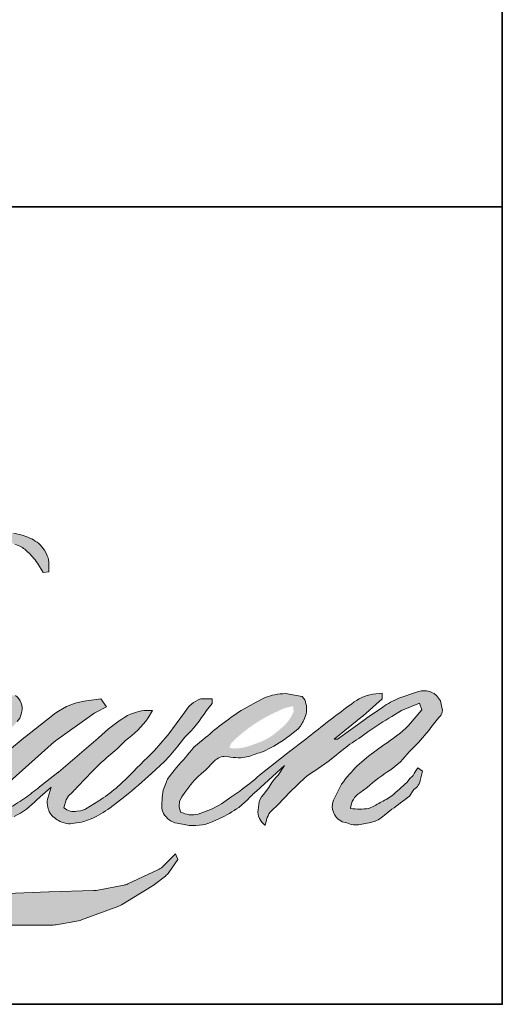
# Model space of a CAD drawing. Extents: x 3441 to 3642, y -533 to -294.
# Drawn here: x 3640 to 3642, y -318 to -315 of the extents above; entities that cross this region are included whole.
import ezdxf

# ---------------------------------------------------------------- set-up
doc = ezdxf.new("R2010")
doc.units = 0
doc.header["$LTSCALE"] = 250
doc.header["$MEASUREMENT"] = 0
doc.layers.add('1', color=1, linetype='CONTINUOUS', lineweight=13)
doc.layers.add('8', color=7, linetype='CONTINUOUS', lineweight=35)

msp = doc.modelspace()

# ---------------------------------------------------------------- hatches: boundary and pattern name
at = {"layer": '1'}
h = msp.add_hatch(color=256, dxfattribs=at)
edge = h.paths.add_edge_path()
edge.add_line((3640.239760798982, -317.0417988233142), (3640.210691956369, -317.0532414036436))
edge.add_arc((3640.359733443582, -317.446763726485), 0.4208006457753579, 110.7435338328096, 128.3189354592436)
edge.add_line((3640.098820903126, -317.1166155329146), (3640.063585910192, -317.141261056842))
edge.add_arc((3640.442762556835, -317.6236218080935), 0.6135526250515128, 128.1703640766237, 137.4904388566677)
edge.add_line((3639.990473288472, -317.209036181918), (3639.972855792005, -317.2292807100407))
edge.add_arc((3640.0777780354, -317.3440292305948), 0.1554860126450118, 132.4387618196775, 165.7887559558239)
edge.add_line((3639.927050331543, -317.3058577829095), (3639.921978412931, -317.3322603675595))
edge.add_arc((3639.969083254396, -317.3466076808333), 0.04924135952277531, 163.0601785608149, 199.667819839924)
edge.add_line((3639.922714649291, -317.3631806693468), (3639.92637370477, -317.3734181288376))
edge.add_arc((3639.972742309874, -317.3568451403242), 0.04924135952273708, 199.6678198399415, 251.578265325207)
edge.add_line((3639.957181598945, -317.4035631856918), (3639.964047081712, -317.409721012242))
edge.add_arc((3640.00886537068, -317.2547600540845), 0.16131205032264, 253.8689093689879, 279.5238834985248)
edge.add_line((3640.035555856113, -317.4138486946803), (3640.063498791112, -317.4094057594298))
edge.add_arc((3639.905616478254, -317.0480232823485), 0.3943654643284021, 293.599759127088, 305.2415335662616)
edge.add_line((3640.133175017442, -317.3701121376315), (3640.151271941581, -317.3577750728786))
edge.add_arc((3639.793913548808, -316.8344951354601), 0.6336615135784301, 304.3299546809044, 311.3388278817086)
edge.add_line((3640.212453713605, -317.3102587787143), (3640.244192280851, -317.2790616240176))
edge.add_line((3640.24419228085, -317.279061624018), (3640.222069923413, -317.3315618519295))
edge.add_arc((3640.267447245971, -317.3506827850969), 0.0492413595227924, 157.1505902080726, 188.7527881177516)
edge.add_line((3640.218779346067, -317.3581759157263), (3640.220785557198, -317.3704101106928))
edge.add_arc((3640.270137984653, -317.3490815411112), 0.05376402120510879, 203.372484875496, 236.2820188682736)
edge.add_line((3640.240293281197, -317.3938013762154), (3640.252778218355, -317.40120857001))
edge.add_line((3640.252778218355, -317.40120857001), (3640.272676101486, -317.4043274143659))
edge.add_arc((3640.285053558503, -317.3153655288967), 0.08981880932425101, 262.0791645593915, 292.2783775016355)
edge.add_line((3640.319104495457, -317.3984796203671), (3640.335881183059, -317.3906825318594))
edge.add_arc((3640.22763268013, -317.1707955927545), 0.2450877483171079, 296.210637931506, 316.33909752161)
edge.add_line((3640.404938574079, -317.34000145656), (3640.447251609322, -317.303134863381))
edge.add_line((3640.447251609322, -317.303134863381), (3640.43748002547, -317.3324269303354))
edge.add_arc((3640.484190862142, -317.3480092672895), 0.04924135952276613, 161.5517407677289, 190.3127161447404)
edge.add_line((3640.435744980504, -317.3568244836754), (3640.436910185864, -317.3632281155888))
edge.add_arc((3640.485356067503, -317.3544128992029), 0.04924135952277989, 190.3127161447404, 233.1512482868115)
edge.add_line((3640.455825792456, -317.393816888129), (3640.4644753984, -317.4002991060341))
edge.add_arc((3640.50855658444, -317.3297789585322), 0.08316394751584244, 237.9910565920216, 266.7736929511086)
edge.add_line((3640.503876123478, -317.4128110935862), (3640.515649735346, -317.4108503394853))
edge.add_arc((3640.488432289521, -317.1565987697563), 0.2557042237954605, 276.1102024200243, 282.8001709376433)
edge.add_line((3640.545083920055, -317.405948409469), (3640.566669030185, -317.3981053483012))
edge.add_arc((3640.39349326262, -317.037218978799), 0.4002859205173058, 295.6345937821404, 305.0851936871881)
edge.add_line((3640.623575130958, -317.3647722600011), (3640.667726369261, -317.3304588394145))
edge.add_arc((3640.047516222894, -316.5323093928589), 1.010793334313782, 307.8493564519044, 313.88251319577)
edge.add_line((3640.74817984881, -317.2608515316628), (3640.785463108097, -317.2265381110761))
edge.add_arc((3640.034266730425, -316.5132739023936), 1.035877323438571, 316.4837322151169, 319.9033935877416)
edge.add_line((3640.826670982193, -317.1804600315918), (3640.847611889369, -317.1534259048966))
edge.add_arc((3640.497407554537, -316.8072796866171), 0.4924025594609882, 315.3338983763644, 327.3034573127716)
edge.add_line((3640.911785668412, -317.0732703994354), (3640.929087129093, -317.0520853984635))
edge.add_line((3640.929087129092, -317.0520853984629), (3640.929087129092, -317.038329274203))
edge.add_line((3640.929087129092, -317.0383292742031), (3640.895078531455, -317.0383292742031))
edge.add_arc((3640.92150042949, -317.1187645815089), 0.08466377830629698, 108.1846443389539, 152.3458894786624)
edge.add_line((3640.846508163359, -317.0794693479851), (3640.846486756443, -317.0795976907995))
edge.add_line((3640.846486756442, -317.0795976907993), (3640.795779319084, -317.1471555827882))
edge.add_arc((3640.756397151924, -317.1175962120685), 0.04924135952282837, 319.55213005632027, 323.10892970529335, ccw=False)
edge.add_line((3640.793869656408, -317.1495418361096), (3640.756028923388, -317.193205022776))
edge.add_arc((3766.860178914687, -443.477854511459), 178.4658772469056, 134.9590241022482, 134.9968740237159)
edge.add_line((3640.672632079633, -317.2765376987622), (3640.64123562628, -317.3059492340964))
edge.add_arc((3640.165445315905, -316.7133424429503), 0.7599731760781993, 303.89260640291644, 308.76017638464685, ccw=False)
edge.add_line((3640.589235235878, -317.3441842076491), (3640.551179542495, -317.367645299771))
edge.add_arc((3640.526964123806, -317.3247696075276), 0.0492413595228204, 279.45515651044104, 299.4569788133839, ccw=False)
edge.add_line((3640.535053278802, -317.3733419974125), (3640.523991809158, -317.3751841538854))
edge.add_arc((3640.515902654162, -317.3266117640007), 0.04924135952273427, 231.3616401850862, 279.4551565104581, ccw=False)
edge.add_line((3640.485156216877, -317.3650743182835), (3640.491647846106, -317.3407894000068))
edge.add_line((3640.491647846106, -317.3407894000068), (3640.498666875716, -317.3287660347527))
edge.add_arc((3640.330839365924, -317.133735791257), 0.2572991817339807, 310.7126677407254, 319.2431645888248)
edge.add_line((3640.525740178079, -317.3017135943805), (3640.550808075931, -317.2756630134804))
edge.add_arc((3641.16615285381, -317.8404874341776), 0.8352699095978788, 128.6864513861608, 137.4512053608263, ccw=False)
edge.add_line((3640.644060637728, -317.1884939221044), (3640.66912853558, -317.1634453321248))
edge.add_arc((3640.487827072258, -316.9128628810782), 0.3092923946286715, 305.8864977196243, 323.8290169823523)
edge.add_line((3640.737506239218, -317.0954062977253), (3640.750119667664, -317.072719628669))
edge.add_line((3640.750119667664, -317.0727196286696), (3640.732475843389, -317.0727196286696))
edge.add_arc((3640.736099523977, -317.1775433483439), 0.1048863349887389, 91.97988545757971, 108.8462448972462)
edge.add_line((3640.702218127357, -317.0782800911417), (3640.684393953848, -317.0838134579159))
edge.add_arc((3640.837502418116, -317.3787860962589), 0.3323417807044537, 117.4320156596949, 131.1083323412505)
edge.add_line((3640.618992739876, -317.1283772711004), (3640.589012196603, -317.1547355129705))
edge.add_arc((3640.619758579665, -317.1931981105978), 0.04924135952266506, 128.6382790430487, 130.5795029713375)
edge.add_line((3640.587726949561, -317.1557990977695), (3640.468535297411, -317.2578847579042))
edge.add_arc((3640.436503667307, -317.2204857450746), 0.04924135952351995, 308.6382790421213, 310.57950297041657, ccw=False)
edge.add_line((3640.467250050369, -317.2589483427028), (3640.4119612834, -317.3021855638691))
edge.add_arc((3638.462889600776, -314.8362141478124), 3.143230097975143, 307.31405794987427, 308.3223848112566, ccw=False)
edge.add_line((3640.368264003347, -317.3361029123066), (3640.353438111402, -317.3458492505592))
edge.add_arc((3640.723167543183, -317.9788255446294), 0.7330476393665394, 120.2897390747884, 122.7946382182704)
edge.add_line((3640.326127282298, -317.3626130221851), (3640.311691549484, -317.3704101106928))
edge.add_arc((3640.297450934996, -317.3459838020042), 0.0282743639566269, 239.75768066771542, 300.24231933236297, ccw=False)
edge.add_line((3640.283210320508, -317.3704101106928), (3640.278069420149, -317.353814668549))
edge.add_line((3640.278069420149, -317.3538146685486), (3640.283082969368, -317.3307699289616))
edge.add_arc((3640.477707724981, -317.4557464785894), 0.2312962028539322, 138.7107403284405, 147.2938136247685, ccw=False)
edge.add_line((3640.303914570646, -317.3031231744698), (3640.45555223975, -317.16738563454))
edge.add_arc((3640.488394419523, -317.2040749070245), 0.04924135952237215, 125.51681771828311, 131.8331214657892, ccw=False)
edge.add_line((3640.459788050878, -317.1639951470372), (3640.574891903405, -317.0818413806783))
edge.add_arc((3640.603498272049, -317.1219211406662), 0.04924135952270718, 116.5473942008067, 125.51681771819841, ccw=False)
edge.add_line((3640.581490440432, -317.0778715454898), (3640.612452354621, -317.0624025135664))
edge.add_line((3640.612452354621, -317.0624025135665), (3640.595243921522, -317.0383292742035))
edge.add_line((3640.595243921522, -317.0383292742031), (3640.545794450833, -317.0452159681422))
edge.add_arc((3640.579597221432, -317.2479702291996), 0.2055527126484571, 99.46517994554927, 130.3446589746755)
edge.add_line((3640.446525675501, -317.0913053596832), (3640.366703758394, -317.1538706462331))
edge.add_arc((3640.394257328514, -317.1946813343093), 0.04924135952259635, 124.025479546902, 129.7838645318789)
edge.add_line((3640.362748111864, -317.156841134076), (3640.262482841269, -317.2403311820733))
edge.add_arc((3640.230973624617, -317.2024909818399), 0.04924135952268693, 306.50774894822285, 309.7838645323327, ccw=False)
edge.add_line((3640.260268860435, -317.2420700248562), (3640.214677276072, -317.2764710898837))
edge.add_arc((3641.030362221145, -318.6221427841404), 1.573586425443798, 121.2223368885246, 125.0085167005295)
edge.add_line((3640.127598533232, -317.3332704234592), (3640.109457102634, -317.3465639083197))
edge.add_arc((3640.006537107164, -317.2366014956441), 0.1506129399114771, 288.7832513974399, 313.1052746885178, ccw=False)
edge.add_line((3640.055032810838, -317.3791933060465), (3640.030026523925, -317.3848723877186))
edge.add_arc((3640.010040585309, -317.3398693462078), 0.04924135952266964, 270, 293.94610040226405, ccw=False)
edge.add_line((3640.010040585309, -317.3891107057301), (3639.986095421076, -317.3852357788177))
edge.add_line((3639.986095421077, -317.3852357788177), (3639.982197002028, -317.3659140269165))
edge.add_arc((3640.030767370124, -317.3578127411756), 0.04924135952275159, 148.651684449228, 189.4694661824124, ccw=False)
edge.add_line((3639.9887142429, -317.3321954427558), (3640.023385799412, -317.2752789266903))
edge.add_arc((3640.065438926636, -317.3008962251101), 0.04924135952265037, 130.9872745663507, 148.651684449406, ccw=False)
edge.add_line((3640.033141942831, -317.2637261252354), (3640.08618974048, -317.2176330593753))
edge.add_arc((3640.118486724286, -317.25480315925), 0.04924135952275125, 73.62240392450798, 130.9872745661746, ccw=False)
edge.add_line((3640.132371129328, -317.2075598022114), (3640.147903771038, -317.2121247083146))
edge.add_arc((3640.164867304532, -317.1031045375502), 0.1103320402337592, 261.1557017455833, 293.0405422143933)
edge.add_line((3640.208049320518, -317.2046351861128), (3640.225666816984, -317.1975936454047))
edge.add_arc((3640.089356944471, -316.8899219075105), 0.3365149025579341, 293.8951005314204, 303.8407504359587)
edge.add_line((3640.276757549151, -317.1694273511237), (3640.306968590237, -317.1451319056697))
edge.add_arc((3640.281648457182, -317.1028991890898), 0.04924135952274149, 300.9443034441568, 317.2685916769755)
edge.add_line((3640.317818339938, -317.1363125257841), (3640.345458318432, -317.106392293913))
edge.add_arc((3640.309288435676, -317.0729789572181), 0.04924135952277959, 317.2685916769373, 346.9956899602613)
edge.add_line((3640.357266908955, -317.0840594621428), (3640.358505877635, -317.0786947403988))
edge.add_arc((3640.311202623363, -317.0675965272998), 0.04858773712260973, 346.7961712270486, 413.387270982758)
edge.add_line((3640.34018050608, -317.0285958797158), (3640.31023078485, -317.0259552909963))
edge.add_line((3640.31023078485, -317.0259552909963), (3640.289970652531, -317.0303562868011))
edge.add_line((3640.289970652531, -317.0303562868011), (3640.239760798982, -317.0417988233139))
edge = h.paths.add_edge_path()
edge.add_line((3640.423159818158, -316.6600355941562), (3640.440085678084, -316.6578332559696))
edge.add_line((3640.440085678084, -316.6578332559695), (3640.440368251258, -316.6288576125307))
edge.add_arc((3640.343216278586, -316.6440842453146), 0.09833796896340043, 8.907506088524505, 24.43170924537518)
edge.add_line((3640.432748563958, -316.6034108385712), (3640.426540149067, -316.5929775226671))
edge.add_arc((3640.264442351013, -316.7107346918619), 0.2003558010903086, 35.99681313816403, 43.33466573591189)
edge.add_line((3640.410172682261, -316.5732388097966), (3640.404528654928, -316.5690090918693))
edge.add_arc((3640.318780014784, -316.692991284822), 0.1507461888599138, 55.33146699207672, 74.27023737480458)
edge.add_line((3640.359647379736, -316.5478903822137), (3640.335168170925, -316.5422727422137))
edge.add_arc((3640.165795691674, -317.9559701272345), 1.423807337086985, 83.16806255266637, 85.45872639657695)
edge.add_line((3640.278528791253, -316.5366327531752), (3640.269570599447, -316.5366327531752))
edge.add_arc((3640.275137406289, -317.0021968047966), 0.4655973319302222, 90.68506006216145, 102.9608398431258)
edge.add_line((3640.170710887481, -316.5484612235708), (3640.164952055311, -316.550059685648))
edge.add_arc((3640.362405229343, -317.3928427963147), 0.8656044867948888, 103.1858341886876, 106.8998580655739)
edge.add_line((3640.110774157934, -316.5646200415792), (3640.064369135769, -316.5800764668484))
edge.add_arc((3640.079929824224, -316.6267945197026), 0.04924135952295075, 108.4217071105008, 114.75834702479)
edge.add_line((3640.059307935104, -316.5820793189675), (3640.036875764437, -316.5926298404055))
edge.add_arc((3640.189473610335, -316.8982613172004), 0.3416089901930435, 116.532363757385, 123.2614938956397)
edge.add_line((3640.002114407848, -316.612616027682), (3639.98391611377, -316.6247417676199))
edge.add_arc((3640.012139609834, -316.6650920558171), 0.04924135952288408, 124.9713296139065, 128.6383073389469)
edge.add_line((3639.981393207776, -316.6266294733744), (3639.931592024477, -316.6664397801035))
edge.add_arc((3639.962338426534, -316.7049023625473), 0.04924135952351451, 128.6383073376939, 130.4042997095776)
edge.add_line((3639.930421307469, -316.6674055760403), (3639.83838540467, -316.7457461791071))
edge.add_arc((3639.870302523735, -316.7832429656116), 0.04924135952223457, 130.4042997120086, 131.3566274874412)
edge.add_line((3639.837766598414, -316.7462818366902), (3639.694691538955, -316.8722271090717))
edge.add_arc((3639.727227464275, -316.909188237994), 0.04924135952264902, 131.3566274862534, 134.9779493406149)
edge.add_line((3639.692421967904, -316.8743559410562), (3639.574604510766, -316.9920827474232))
edge.add_arc((3639.609410007138, -317.0269150443611), 0.04924135952296469, 134.9779493407625, 140.0418956082991)
edge.add_line((3639.571665803124, -316.9952908992959), (3639.449729721335, -317.140824646948))
edge.add_arc((3639.411985517323, -317.1092005018829), 0.04924135952322637, 317.99084807977545, 320.04189560753264, ccw=False)
edge.add_line((3639.44857371542, -317.1421552473332), (3639.357104844697, -317.2437090938575))
edge.add_arc((3639.3205166466, -317.2107543484071), 0.04924135952301024, 314.97794145064756, 317.99084807989925, ccw=False)
edge.add_line((3639.355322138175, -317.2455866501381), (3639.307662431481, -317.2932096735217))
edge.add_arc((3639.272856939906, -317.2583773717907), 0.04924135952288291, 304.97127028456777, 314.9779414512371, ccw=False)
edge.add_line((3639.301080394187, -317.2987276892134), (3639.27110332028, -317.3196954691202))
edge.add_arc((3639.299326774561, -317.3600457865418), 0.04924135952202509, 124.9712702846912, 127.5472939882475)
edge.add_line((3639.26931829808, -317.3210047462529), (3639.230574357627, -317.3507848601344))
edge.add_arc((3639.200565881145, -317.3117438198445), 0.0492413595227404, 292.60418672138087, 307.54729398813345, ccw=False)
edge.add_line((3639.219492427107, -317.35720256318), (3639.193239357123, -317.3681329123098))
edge.add_arc((3639.174312811162, -317.3226741689743), 0.04924135952278393, 270.0000000000521, 292.6041867212446, ccw=False)
edge.add_line((3639.174312811162, -317.3719155284972), (3639.163328086108, -317.3719155284972))
edge.add_arc((3639.163328086108, -317.3226741689743), 0.04924135952273543, 262.4111372028817, 269.99999999989575, ccw=False)
edge.add_line((3639.156825089266, -317.3714842347367), (3639.111181782393, -317.3654031472433))
edge.add_arc((3639.117684779234, -317.3165930814814), 0.04924135952247471, 255.9741270080169, 262.41113720278884, ccw=False)
edge.add_line((3639.105750642045, -317.3643663779679), (3639.042289825565, -317.3485133775335))
edge.add_arc((3639.030355688377, -317.3962866740205), 0.04924135952291231, 75.97412700814317, 82.41113720290927)
edge.add_line((3639.03685868522, -317.3474766082581), (3638.991215378346, -317.3413955207648))
edge.add_arc((3638.984712381504, -317.3902055865267), 0.04924135952273516, 82.41113720288173, 89.99999999989578)
edge.add_line((3638.984712381504, -317.3409642270037), (3638.929293679528, -317.3409642270037))
edge.add_arc((3638.929293679529, -317.3902055865267), 0.04924135952278021, 89.99999999994789, 97.58885177283322)
edge.add_line((3638.922790692078, -317.3413955195133), (3638.884490924876, -317.3464982149349))
edge.add_arc((3638.890993912327, -317.3953082819487), 0.04924135952282484, 97.58885177282633, 120.9444138367378)
edge.add_line((3638.865673697901, -317.3530756141536), (3638.857194227146, -317.3581594042372))
edge.add_line((3638.857194227145, -317.3581594042372), (3638.859446588657, -317.3716631900851))
edge.add_arc((3638.908016956754, -317.3635619043444), 0.04924135952274422, 189.469466182361, 248.9772521266449)
edge.add_line((3638.890352181542, -317.4095256640293), (3638.903046277704, -317.414404254396))
edge.add_arc((3638.920711052916, -317.368440494711), 0.04924135952286229, 248.9772521265363, 263.2952829132843)
edge.add_line((3638.914962000933, -317.4173450945862), (3638.964463369171, -317.4231643005489))
edge.add_arc((3638.970212421153, -317.3742597006737), 0.0492413595230026, 263.2952829136709, 270.0000000002605)
edge.add_line((3638.970212421153, -317.4235010601965), (3639.105844194934, -317.4235010601965))
edge.add_arc((3639.105844194934, -317.3742597006737), 0.049241359522825, 269.9999999999479, 291.7861635244846)
edge.add_line((3639.124119810513, -317.4199840198363), (3639.132528768187, -317.4166230320544))
edge.add_line((3639.132528768187, -317.4166230320544), (3639.132528938058, -317.416622964158))
edge.add_line((3639.132528938058, -317.4166229641579), (3639.133781460815, -317.4161223362303))
edge.add_arc((3639.152057246256, -317.4618465874997), 0.04924135952276505, 73.31290130504982, 111.78637637461969, ccw=False)
edge.add_line((3639.166196648529, -317.4146789207036), (3639.251474548906, -317.4402425879438))
edge.add_arc((3639.237335146632, -317.4874102547404), 0.04924135952311848, 69.63795390248032, 73.31290130490493, ccw=False)
edge.add_line((3639.254468731648, -317.4412458555547), (3639.492725873316, -317.5296732815455))
edge.add_arc((3639.509859458333, -317.4835088823604), 0.04924135952237112, 249.6379539022697, 252.5654274350349)
edge.add_line((3639.495105932998, -317.5304880796486), (3639.734267513145, -317.6055952895476))
edge.add_arc((3639.749021038479, -317.5586160922593), 0.04924135952242751, 252.5654274358743, 253.9209235555115)
edge.add_line((3639.73538296577, -317.605931147584), (3639.823787819948, -317.6298803870239))
edge.add_arc((3634.101142952208, -338.1038525945306), 21.25869709638928, 74.02213101165029, 74.38388184838948, ccw=False)
edge.add_line((3639.952940301834, -317.6664195361706), (3639.991773238623, -317.6742950243995))
edge.add_arc((3640.002225885833, -317.6261758634138), 0.04924135952296703, 257.744367814255, 260.5448446286094)
edge.add_line((3639.994136731803, -317.6747482534598), (3640.136301285705, -317.6984240695573))
edge.add_arc((3640.144390439735, -317.6498516795125), 0.04924135952219409, 260.5448446286181, 263.3725429623999)
edge.add_line((3640.138707337987, -317.6987639871876), (3640.282660480299, -317.7154898460474))
edge.add_arc((3640.288343582047, -317.6665775383714), 0.04924135952282161, 263.3725429624323, 270.0000000001563)
edge.add_line((3640.288343582047, -317.7158188978943), (3640.453139883322, -317.7158188978943))
edge.add_arc((3640.453139883322, -317.6665775383714), 0.04924135952273543, 269.9999999998957, 280.2970776836455)
edge.add_line((3640.461941876434, -317.7150258242537), (3640.529027271497, -317.7028378763322))
edge.add_arc((3640.520225278386, -317.6543895904499), 0.04924135952300782, 280.2970776836922, 290.3620369384126)
edge.add_line((3640.537358856022, -317.7005539923744), (3640.64935529997, -317.6589873373894))
edge.add_arc((3640.632221722335, -317.6128229354654), 0.04924135952273771, 290.3620369384726, 301.244160550689)
edge.add_line((3640.65776253229, -317.6549225615265), (3640.747801643375, -317.6002980425015))
edge.add_arc((3640.72226083342, -317.5581984164399), 0.04924135952283566, 301.2441605506796, 307.547258716207)
edge.add_line((3640.752269285867, -317.5972394752035), (3640.788769871152, -317.5691837279327))
edge.add_arc((3640.758761418705, -317.5301426691691), 0.04924135952268058, 307.5472587161466, 325.2842117670305)
edge.add_line((3640.799237183041, -317.558185921282), (3640.82583668225, -317.5197939738326))
edge.add_line((3640.82583668225, -317.5197939738325), (3640.818953324186, -317.5025988404157))
edge.add_line((3640.818953324185, -317.5025988404157), (3640.780346424176, -317.5411760231491))
edge.add_arc((3640.745540933432, -317.5063437205885), 0.04924135952273367, 294.99998599421775, 314.97794008386376, ccw=False)
edge.add_line((3640.766351220291, -317.5509715532548), (3640.676644814885, -317.5928023103847))
edge.add_arc((3640.655834528026, -317.5481744777178), 0.04924135952270206, 280.4835584637241, 294.9999859943562, ccw=False)
edge.add_line((3640.66479415905, -317.5965938591637), (3640.581868521405, -317.6119386052853))
edge.add_arc((3640.572908890382, -317.5635192238394), 0.04924135952259739, 271.4310031368585, 280.4835584636405, ccw=False)
edge.add_line((3640.574138600755, -317.6127452261152), (3640.440845889341, -317.6160749994507))
edge.add_arc((3640.442075599713, -317.665301001726), 0.04924135952257796, 91.43100313592082, 92.54284591181197)
edge.add_line((3640.43989093463, -317.6161081290095), (3640.288690130309, -317.6228229862555))
edge.add_arc((3640.286505465225, -317.573630113539), 0.04924135952287702, 265.10465275579725, 272.54284591257897, ccw=False)
edge.add_line((3640.282303403892, -317.6226918518715), (3640.21124465857, -317.6178302062008))
edge.add_arc((3639.71589232318, -320.8720331011807), 3.291688080282106, 81.34491920542155, 83.93276959944109)
edge.add_line((3640.063808463124, -317.5987832211015), (3639.98739312117, -317.5887531840327))
edge.add_arc((3639.993957531443, -317.5399513397493), 0.04924135952296705, 259.2238030497866, 262.3390408785694, ccw=False)
edge.add_line((3639.98475071612, -317.5883243284858), (3639.770774641219, -317.5475983312596))
edge.add_arc((3639.779981456542, -317.4992253425241), 0.04924135952249292, 255.58986742527918, 259.22380304989383, ccw=False)
edge.add_line((3639.767727193997, -317.5469175278071), (3639.528578925061, -317.485469605947))
edge.add_arc((3639.540833187605, -317.4377774206664), 0.04924135951950053, 254.973232093979, 255.5898674260527, ccw=False)
edge.add_line((3639.528066366245, -317.4853349622313), (3639.298883268538, -317.4238107628934))
edge.add_arc((3639.3116500899, -317.3762532213261), 0.04924135952228952, 252.1939689635396, 254.97323209274572, ccw=False)
edge.add_line((3639.296592302474, -317.4231357823213), (3639.201362433873, -317.3925497587032))
edge.add_line((3639.201362433873, -317.3925497587032), (3639.334498939872, -317.3326844494171))
edge.add_arc((3639.314304963169, -317.2877743749066), 0.04924135952288835, 294.2112382077319, 305.7329619362185)
edge.add_line((3639.343062325922, -317.3277459344852), (3639.4236582157, -317.2697615760253))
edge.add_arc((3639.394900852947, -317.2297900164472), 0.04924135952270819, 305.7329619361102, 309.7838804658383)
edge.add_line((3639.426410080121, -317.2676302079179), (3639.567659874539, -317.1500126249285))
edge.add_arc((3639.536150647366, -317.1121724334583), 0.0492413595223863, 309.7838804662852, 315.7220069154419)
edge.add_line((3639.571405537289, -317.1465498129992), (3639.699923640284, -317.0147511816093))
edge.add_arc((3639.66466875036, -316.9803738020679), 0.04924135952292619, 315.7220069151761, 317.3313130301738)
edge.add_line((3639.700875188821, -317.0137475237921), (3639.820643358194, -316.8838135928457))
edge.add_arc((3639.856849796655, -316.9171873145692), 0.04924135952377472, 136.5691217381732, 137.3313130317931, ccw=False)
edge.add_line((3639.821090510851, -316.8833349148533), (3639.940270397938, -316.7574416936904))
edge.add_arc((3639.976029683741, -316.7912940934062), 0.04924135952266329, 133.0030402840233, 136.5691217367342, ccw=False)
edge.add_line((3639.942445246398, -316.7552830248856), (3640.041635195148, -316.662777060588))
edge.add_arc((3640.075219632491, -316.6987881291087), 0.04924135952262998, 123.6697312577993, 133.0030402840588, ccw=False)
edge.add_line((3640.047919984559, -316.6578071492469), (3640.093649556086, -316.6273442074876))
edge.add_arc((3640.120949204018, -316.6683251873494), 0.04924135952305062, 116.54741945337881, 123.66973125797281, ccw=False)
edge.add_line((3640.098941352987, -316.6242756018728), (3640.13775765016, -316.6050460186992))
edge.add_arc((3640.358600246246, -317.086060630299), 0.5292886819289764, 108.3297760869734, 114.66071980810369, ccw=False)
edge.add_line((3640.192146460463, -316.5836269072893), (3640.202704332088, -316.5804300269511))
edge.add_arc((3640.288092715517, -316.8437220753794), 0.2767921219795366, 91.3175923494444, 107.9684245357011, ccw=False)
edge.add_line((3640.281728075011, -316.5670031382948), (3640.287167001568, -316.5670031382948))
edge.add_arc((3640.282393606367, -316.7734492132746), 0.2065012522387851, 74.27590666916302, 88.67545713151588, ccw=False)
edge.add_line((3640.338356528115, -316.574675677396), (3640.35309027519, -316.5807668026304))
edge.add_arc((3640.297774803405, -316.6806405814025), 0.1141690549365418, 43.535206096623426, 61.0199570960134, ccw=False)
edge.add_line((3640.380541804338, -316.6020009179903), (3640.391265319689, -316.6127162355372))
edge.add_arc((3638.85783466441, -317.8189079643778), 1.950976181626039, 37.48593213879201, 38.188478846175485, ccw=False)
edge.add_line((3640.405939699701, -316.6316089872954), (3640.423159818158, -316.6600355941562))
edge = h.paths.add_edge_path(flags=17)
edge.add_line((3639.889698999087, -317.0280121591001), (3639.788821747307, -317.078412005576))
edge.add_arc((3639.810829604809, -317.1224615878193), 0.04924135952252828, 116.5474278708094, 122.715147268185)
edge.add_line((3639.784216483166, -317.0810314871183), (3639.692640306609, -317.139856541488))
edge.add_arc((3639.719253428251, -317.1812866421895), 0.04924135952289733, 122.7151472677875, 129.7838844046573)
edge.add_line((3639.687744198476, -317.1434464528842), (3639.65049757975, -317.1744614210803))
edge.add_arc((3639.682006809525, -317.2123016103851), 0.04924135952271626, 129.7838844048974, 134.9779236775951)
edge.add_line((3639.647201328755, -317.1774692978576), (3639.618653239209, -317.2059953964603))
edge.add_arc((3639.653458719979, -317.2408277089878), 0.04924135952274933, 134.9779236774109, 149.0168004679095)
edge.add_line((3639.611243202076, -317.2154789114643), (3639.578093982569, -317.2706851384374))
edge.add_arc((3639.620309500472, -317.2960339359608), 0.0492413595227556, 149.0168004682134, 171.462737120919)
edge.add_line((3639.571613758607, -317.2887239283033), (3639.563850560355, -317.3404386071207))
edge.add_arc((3639.612546302219, -317.3477486147783), 0.04924135952274484, 171.462737120919, 188.7527796723929)
edge.add_line((3639.563878401212, -317.3552417382341), (3639.56574674972, -317.3673766777926))
edge.add_arc((3639.614414650727, -317.3598835543368), 0.04924135952273314, 188.7527796722899, 243.4525844808459)
edge.add_line((3639.592406802721, -317.4039331413246), (3639.597155939901, -317.4063058829636))
edge.add_line((3639.597155939901, -317.4063058829635), (3639.645804971919, -317.4148844025465))
edge.add_arc((3639.654356014191, -317.3663911951488), 0.04924135952268107, 259.999562925005, 282.9849739224129)
edge.add_line((3639.665420326762, -317.4143734051331), (3639.692824283065, -317.4080542727233))
edge.add_arc((3639.681759970495, -317.3600720627388), 0.04924135952272138, 282.9849739224012, 300.9443034441121)
edge.add_line((3639.70708010355, -317.4023047793187), (3639.765975814078, -317.3669945424285))
edge.add_arc((3639.740655681022, -317.3247618258486), 0.04924135952265694, 300.9443034443981, 309.78388523774)
edge.add_line((3639.772164911348, -317.3626020146955), (3639.870774221814, -317.2804908104335))
edge.add_arc((3639.839264991489, -317.2426506215868), 0.0492413595229098, 309.7838852377669, 314.9779355268617)
edge.add_line((3639.874070479462, -317.277482926916), (3639.960536536794, -317.1910834397125))
edge.add_arc((3639.925731048821, -317.1562511343827), 0.04924135952272175, 314.9779355266406, 330.926687906336)
edge.add_line((3639.968767931025, -317.1801789060671), (3639.995498184031, -317.1321014350401))
edge.add_arc((3639.952461301826, -317.1081736633557), 0.04924135952269965, 330.9266879063817, 351.4627371209113)
edge.add_line((3640.00115704369, -317.1154836710128), (3640.007456545366, -317.073519432135))
edge.add_arc((3639.958760803503, -317.0662094244778), 0.04924135952276479, 351.4627371207644, 392.0252222395599)
edge.add_line((3640.000508353808, -317.040097099204), (3639.992949445929, -317.0280121591))
edge.add_line((3639.992949445929, -317.0280121591001), (3639.954002759201, -317.0176343741143))
edge.add_arc((3639.941324222971, -317.0652155280167), 0.04924135952272091, 75.07956872027731, 104.9204312797731)
edge.add_line((3639.928645686741, -317.0176343741138), (3639.889698999087, -317.0280121590996))
edge = h.paths.add_edge_path(flags=16)
edge.add_line((3639.906907432187, -317.0727196286696), (3639.781558223031, -317.1742758186396))
edge.add_arc((3639.812556105059, -317.2125360172449), 0.04924135952269931, 129.0139112786181, 134.9779868377571)
edge.add_line((3639.777750585892, -317.1777037430854), (3639.710731563425, -317.2446712867752))
edge.add_line((3639.710731563425, -317.2446712867752), (3639.710731510234, -317.244671339925))
edge.add_line((3639.710731510234, -317.2446713399249), (3639.661368575174, -317.2939962090238))
edge.add_arc((3639.696174041437, -317.3288285360478), 0.04924135952277047, 134.977899814059, 142.4101074972587)
edge.add_line((3639.657155322767, -317.2987910414612), (3639.63491208889, -317.327685012043))
edge.add_arc((3639.67393080756, -317.3577225066296), 0.04924135952272313, 142.4101074974144, 180)
edge.add_line((3639.624689448037, -317.3577225066296), (3639.624689448037, -317.3753545814702))
edge.add_line((3639.624689448037, -317.3753545814702), (3639.63323575511, -317.3791500131304))
edge.add_arc((3639.653221693726, -317.334146971619), 0.04924135952272875, 246.0538995977095, 299.03585671263)
edge.add_line((3639.67712132624, -317.3771994866826), (3639.712736532588, -317.3574285083228))
edge.add_arc((3639.688836900074, -317.3143759932592), 0.04924135952271658, 299.03585671263, 311.965298212147)
edge.add_line((3639.721763631575, -317.3509894039213), (3639.819902544214, -317.2627322990024))
edge.add_arc((3639.786975812713, -317.2261188883403), 0.04924135952250445, 311.9652982118758, 314.9779414507947)
edge.add_line((3639.821781304288, -317.2609511900711), (3639.91982693938, -317.1629810199523))
edge.add_arc((3639.885021447804, -317.1281487182214), 0.04924135952281967, 314.9779414509423, 329.0167701186044)
edge.add_line((3639.92723695228, -317.1534975381063), (3639.962242523756, -317.0951998395932))
edge.add_arc((3639.92002701928, -317.0698510197087), 0.04924135952274265, 329.0167701187385, 343.2885564536361)
edge.add_line((3639.967188674018, -317.0840104621436), (3639.975741088708, -317.055524451436))
edge.add_line((3639.975741088709, -317.0555244514366), (3639.970883676043, -317.0541376892037))
edge.add_arc((3639.957365677162, -317.1014871896646), 0.04924135952277995, 74.06627299099362, 118.2823527155029)
edge.add_line((3639.934034284079, -317.0581240995481), (3639.906907432186, -317.0727196286695))
edge = h.paths.add_edge_path(flags=16)
edge.add_line((3640.278609147051, -317.0658415665396), (3640.21083794745, -317.1081823430183))
edge.add_arc((3640.494443967419, -317.565608977531), 0.5382113901842766, 121.799049134496, 131.7166711888129)
edge.add_line((3640.136292503702, -317.1638639967762), (3640.133340205895, -317.1701327933929))
edge.add_line((3640.133340205895, -317.1701327933932), (3640.132675156232, -317.1771246924745))
edge.add_arc((3640.168474007051, -317.107703462406), 0.07810803354427895, 242.7209357467249, 274.0086422350818)
edge.add_line((3640.173934300742, -317.185620405987), (3640.195338383964, -317.1811953550392))
edge.add_arc((3640.126130879873, -316.9932510730461), 0.2002816311003593, 290.2154302642088, 308.0545678336526)
edge.add_line((3640.249586818229, -317.1509576456452), (3640.293871209455, -317.1140823817381))
edge.add_arc((3640.261853257799, -317.060559771794), 0.06236841350758624, 300.8884363253094, 347.4147484991271)
edge.add_line((3640.322723138065, -317.0741493516199), (3640.310469443642, -317.0549666212678))
edge.add_line((3640.310469443642, -317.0549666212679), (3640.278609147051, -317.0658415665391))
edge = h.paths.add_edge_path(flags=16)
edge.add_line((3641.145913173692, -317.0658415665396), (3641.102857212487, -317.0860295017187))
edge.add_arc((3641.314109453732, -317.4996123718453), 0.4644117783748151, 117.0572981982689, 135.0413725785207)
edge.add_line((3640.985483696155, -317.1714608651446), (3640.980777947483, -317.1853839855118))
edge.add_line((3640.980777947483, -317.1853839855117), (3640.994587859779, -317.187039896559))
edge.add_arc((3640.991759100842, -317.0263117568282), 0.16075303038637, 271.0082815462595, 287.2137127470882)
edge.add_line((3641.039331817478, -317.1798642670984), (3641.065294337865, -317.1704807860839))
edge.add_arc((3641.004879415263, -316.9985626170164), 0.1822246408378323, 289.3623289492321, 309.8472430054323)
edge.add_line((3641.121638572279, -317.1384665804396), (3641.142629567651, -317.1202516036815))
edge.add_arc((3641.060757329695, -317.031255320653), 0.1209272580550386, 312.6125418213024, 338.142640191083)
edge.add_line((3641.172991559944, -317.0762761969323), (3641.171240332869, -317.0601526685911))
edge.add_line((3641.171240332869, -317.0601526685912), (3641.145913173692, -317.0658415665391))
edge = h.paths.add_edge_path()
edge.add_line((3641.06068738971, -317.0482217656397), (3641.015565143226, -317.0732703994354))
edge.add_arc((3641.571387916626, -317.9129827618501), 1.007003379846902, 123.501389459518, 131.6421403861111)
edge.add_line((3640.902258308675, -317.1604394908115), (3640.874182266116, -317.1834841865818))
edge.add_arc((3640.059156768928, -316.5292553044244), 1.045122955119137, 316.8819455475917, 321.24564907748095, ccw=False)
edge.add_line((3640.822041065901, -317.2436008375859), (3640.799868607351, -317.2723906620377))
edge.add_arc((3640.839250774512, -317.301950032757), 0.04924135952273878, 143.1089297053454, 162.337123233313)
edge.add_line((3640.792330737807, -317.2870094289137), (3640.781932444514, -317.3117330216093))
edge.add_arc((3641.063891130461, -317.3561065346976), 0.2854289915983135, 171.0563775633065, 183.2239334403582)
edge.add_line((3640.778913870356, -317.3721586519163), (3640.783281004707, -317.3815095862092))
edge.add_arc((3640.834330142847, -317.3537189808174), 0.05812342258401074, 208.5634003119197, 259.8091130985099)
edge.add_line((3640.824046470413, -317.4109254344227), (3640.85011710846, -317.415935169945))
edge.add_arc((3640.873687825938, -317.2761711554546), 0.1417376395632986, 260.427340862524, 292.9045332407706)
edge.add_line((3640.928851666386, -317.4067334362867), (3640.950533754278, -317.3971043797965))
edge.add_arc((3640.777184504617, -317.0277392720557), 0.408020275444707, 295.141454015343, 304.6476950777307)
edge.add_line((3641.009155764522, -317.3634026149341), (3641.034853010809, -317.3409347866137))
edge.add_arc((3641.186786462596, -317.4712235308934), 0.2001472724220755, 128.8073661331323, 139.3856487969264, ccw=False)
edge.add_line((3641.061353366294, -317.3152572877181), (3641.145913173692, -317.2377932074217))
edge.add_line((3641.145913173692, -317.2377932074216), (3641.126731888146, -317.2667075334069))
edge.add_arc((3641.258479266172, -317.3956776914418), 0.1843655967915842, 135.6103040422366, 150.1134773495189)
edge.add_line((3641.098631716085, -317.3038112992669), (3641.082420536392, -317.3253102391972))
edge.add_arc((3641.117226042759, -317.3601425261456), 0.0492413595227214, 134.9779657843943, 173.6549707208015)
edge.add_line((3641.06828631575, -317.354700595624), (3641.066507358661, -317.3706989024649))
edge.add_arc((3641.115447085671, -317.3761408329869), 0.04924135952273918, 173.6549707206979, 234.4831002101348)
edge.add_line((3641.086840659616, -317.4162205519979), (3641.087404516328, -317.4166229980665))
edge.add_line((3641.087404516328, -317.4166229980665), (3641.094158452394, -317.3941272530432))
edge.add_arc((3641.1413201121, -317.4082866789299), 0.04924135952274059, 134.9779382194916, 163.2885765582526, ccw=False)
edge.add_line((3641.10651462249, -317.3734543752362), (3641.125423418181, -317.3560746087106))
edge.add_line((3641.125423418181, -317.3560746087107), (3641.162228920518, -317.3166704881874))
edge.add_line((3641.162228920518, -317.3166704881878), (3641.207018028997, -317.2737271659699))
edge.add_arc((3638.986762474332, -313.9657611735945), 3.983989675530354, 303.8689004692008, 305.244495461173)
edge.add_line((3641.285790371613, -317.2194735859413), (3641.322595873951, -317.1892637288719))
edge.add_arc((3641.568535826817, -317.4849029855022), 0.3845634284181649, 120.18579060465709, 129.7568017625305, ccw=False)
edge.add_line((3641.375175185153, -317.1524865407646), (3641.394892446234, -317.1367248567443))
edge.add_arc((3642.089375842975, -318.1490626397764), 1.227654257233885, 120.45154398500969, 124.4508797914612, ccw=False)
edge.add_line((3641.467189018518, -317.0907533604181), (3641.496107693943, -317.073678254954))
edge.add_line((3641.496107693943, -317.073678254954), (3641.550001515058, -317.0513492398948))
edge.add_line((3641.550001515058, -317.0513492398952), (3641.556573909578, -317.071051277775))
edge.add_line((3641.556573909578, -317.0710512777745), (3641.51712342066, -317.118292426151))
edge.add_arc((3641.185893649382, -316.7718570039027), 0.4793022670189572, 302.4201182221119, 313.714596138707, ccw=False)
edge.add_line((3641.442858728991, -317.1764550897001), (3641.39726530129, -317.2101848553296))
edge.add_arc((3641.364749195325, -317.1732062893685), 0.04924135952320057, 310.9872293060742, 311.32591149925645, ccw=False)
edge.add_line((3641.397046149769, -317.2103764147564), (3641.363506733773, -317.238591102063))
edge.add_arc((3641.731789137667, -317.6012529973133), 0.5168709503194484, 135.4405603514943, 143.4850557013031)
edge.add_line((3641.316379082777, -317.293698017545), (3641.292473677602, -317.3414046382061))
edge.add_arc((3641.338043835636, -317.3600613309549), 0.04924135952274472, 157.7355164851325, 190.3126049028113)
edge.add_line((3641.289597936883, -317.3688764532814), (3641.289798527675, -317.3699788544508))
edge.add_arc((3641.338244426428, -317.3611637321243), 0.04924135952277178, 190.3126049027507, 240.2741504770401)
edge.add_line((3641.313828073236, -317.4039253175075), (3641.317997277056, -317.4063058829635))
edge.add_line((3641.317997277056, -317.4063058829635), (3641.332465190471, -317.410108611144))
edge.add_arc((3641.362030396113, -317.3373804005375), 0.07850792318342127, 247.8774547004119, 277.6976946136627)
edge.add_line((3641.372546242849, -317.4151808566415), (3641.404093860579, -317.4086134808392))
edge.add_arc((3641.386317649965, -317.3278265272248), 0.08271955958602825, 282.4095026203262, 315.0329261288364)
edge.add_line((3641.444842815133, -317.38628446578), (3641.467189018518, -317.3692093603158))
edge.add_arc((3377.546187747033, 34.85151291602108), 440.1292220621204, 306.8444303337023, 306.8529839064771)
edge.add_line((3641.51976840724, -317.3298051950286), (3641.53291319628, -317.310103112385))
edge.add_arc((3641.509509585271, -317.2735365281489), 0.04341479115486081, 302.6203514170815, 353.329199238413)
edge.add_line((3641.552630457362, -317.2785797891082), (3641.558915036941, -317.254988384655))
edge.add_line((3641.558915036941, -317.2549883846547), (3641.545148320813, -317.2446713133678))
edge.add_line((3641.545148320813, -317.2446713133677), (3641.536976538344, -317.2566261061276))
edge.add_arc((3641.498271307847, -317.2420910508787), 0.04134443975804501, 304.1285309202428, 339.41723266376545, ccw=False)
edge.add_line((3641.521467658062, -317.2763151949233), (3641.511908640492, -317.2886882820222))
edge.add_arc((3640.724525767309, -316.4476404745205), 1.152099476384359, 310.1108067980889, 313.11250063977326, ccw=False)
edge.add_line((3641.466786469887, -317.3287660347528), (3641.449883753037, -317.3399122855127))
edge.add_arc((3641.641479393374, -317.7350270569775), 0.4391179477383794, 115.8692734265112, 121.0850344424775)
edge.add_line((3641.414758556929, -317.3589655801578), (3641.397697708368, -317.366988036151))
edge.add_arc((3641.371191733781, -317.1410355306271), 0.227501871292226, 262.99648698204567, 276.69065913421116, ccw=False)
edge.add_arc((3641.402411078595, -317.3702413148728), 0.05905672616025848, 121.4423715597307, 176.6982169466553, ccw=False)
edge.add_line((3641.371604686034, -317.3198561674373), (3641.39267983405, -317.3038112992665))
edge.add_arc((3641.768124679197, -317.7295053871036), 0.5676039888570893, 122.28647978921359, 131.4109809170452, ccw=False)
edge.add_line((3641.464937375991, -317.2496598418059), (3641.493037548053, -317.2265953410722))
edge.add_arc((3642.063137034868, -317.7128355689265), 0.7492949913418433, 133.5132477004032, 139.5390000159299, ccw=False)
edge.add_line((3641.547230742449, -317.1694354571371), (3641.565295089995, -317.1483765594479))
edge.add_arc((3637.703424337356, -314.1442733092505), 4.892717245859413, 322.1210785724672, 322.6990580573568)
edge.add_line((3641.595402411784, -317.1092671905435), (3641.608046947997, -317.093687076636))
edge.add_arc((3641.589558440118, -317.0716357517132), 0.02877648092516131, 309.9775015558415, 385.7654902552062)
edge.add_line((3641.615473984936, -317.059126939171), (3641.612463260345, -317.0440848506144))
edge.add_line((3641.612463260346, -317.0440848506148), (3641.6008687067, -317.0286651202034))
edge.add_arc((3641.566063187533, -317.063497394363), 0.04924135952273329, 45.02201316227977, 90)
edge.add_line((3641.566063187533, -317.0142560348402), (3641.560393958694, -317.0142560348402))
edge.add_arc((3641.560393958695, -317.0634973943625), 0.04924135952255629, 90.00000000010422, 109.2762965749981)
edge.add_line((3641.54413820849, -317.0170166233612), (3641.488452578276, -317.0364915949518))
edge.add_arc((3641.57389646378, -317.249997484959), 0.2299683078991876, 111.8110163664448, 125.6547753981819)
edge.add_line((3641.439847928521, -317.06313814526), (3641.391566835662, -317.095978637093))
edge.add_arc((3641.417788838849, -317.1376573851132), 0.0492413595226073, 122.1758720467416, 125.7329619368376)
edge.add_line((3641.389031476095, -317.0976858255357), (3641.304230560928, -317.1586954710187))
edge.add_line((3641.304230560928, -317.1586954710186), (3641.293905485892, -317.1586954710186))
edge.add_line((3641.293905485892, -317.1586954710186), (3641.379019833437, -317.0906563846808))
edge.add_arc((3641.348273438424, -317.0521937966065), 0.04924135952290575, 308.6382968446113, 311.4017822453258)
edge.add_line((3641.380838482673, -317.0891292725158), (3641.438456156999, -317.0383292742031))
edge.add_line((3641.438456156999, -317.0383292742031), (3641.438456156999, -317.0211340969701))
edge.add_line((3641.438456156999, -317.0211340969701), (3641.409740606732, -317.0240287763555))
edge.add_arc((3641.432574991175, -317.1539894619401), 0.1319514642224117, 99.9652810142455, 130.135798261314)
edge.add_line((3641.347518889306, -317.0531100862222), (3641.331461615608, -317.0641409686903))
edge.add_arc((3644.058476102381, -320.6952114943637), 4.541066083364528, 126.9073617298745, 128.8648143509563)
edge.add_line((3641.209025178725, -317.1594073980995), (3641.156871771344, -317.1994211778387))
edge.add_arc((3641.124840160726, -317.1620221483184), 0.04924135952415758, 308.6382972325866, 310.57947311652754, ccw=False)
edge.add_line((3641.155586556, -317.2004847361857), (3641.070989823962, -317.2671119157383))
edge.add_arc((3640.530387006613, -316.6495125789363), 0.8207803280684455, 305.89094834286175, 311.19661060514824, ccw=False)
edge.add_line((3641.011564859559, -317.3144548476923), (3640.985064504073, -317.3329105654112))
edge.add_arc((3640.799056516606, -317.0994140966693), 0.2985290141951359, 295.42964331739364, 308.5415327841678, ccw=False)
edge.add_line((3640.927245603028, -317.369019605587), (3640.887093553959, -317.3834632127044))
edge.add_arc((3640.86876206437, -317.3134469680968), 0.07237622551314665, 241.87477212220358, 284.6717230184878, ccw=False)
edge.add_line((3640.834643893973, -317.3772769647155), (3640.830077684594, -317.3609953843847))
edge.add_line((3640.830077684593, -317.3609953843845), (3640.830880716272, -317.3449468972152))
edge.add_arc((3641.102971936968, -317.4939091319372), 0.3101989357701481, 128.6396720256859, 151.3005439428183, ccw=False)
edge.add_line((3640.909277338284, -317.2516163706053), (3640.935317123351, -317.2246900105243))
edge.add_arc((3640.970122608751, -317.2595223184247), 0.04924135952272909, 89.99999999994787, 134.9779312947807, ccw=False)
edge.add_line((3640.970122608751, -317.2102809589019), (3640.984326744397, -317.212667617852))
edge.add_arc((3641.01763083383, -316.9892003225681), 0.2259353766772846, 261.523405822805, 269.2127995257569)
edge.add_line((3641.014526751092, -317.2151143750414), (3641.039013287005, -317.2110364613138))
edge.add_arc((3641.228972842436, -317.6997154921067), 0.5243012758298844, 106.2483381634228, 111.24212430679901, ccw=False)
edge.add_line((3641.082272733008, -317.1963558734142), (3641.105942981289, -317.1841220427041))
edge.add_arc((3640.881653237214, -316.7753684159673), 0.4662460902438371, 298.7542907305598, 307.8866243979292)
edge.add_line((3641.167975414903, -317.1433426368455), (3641.185932192401, -317.1294776495972))
edge.add_arc((3641.061004925216, -317.0266811867014), 0.161783605072407, 320.5507271099052, 332.0283771810927)
edge.add_line((3641.203888969901, -317.1025632309876), (3641.208786230571, -317.0886982437393))
edge.add_arc((3641.143564178587, -317.0685912794216), 0.06825105185231672, 342.8662672260278, 383.6539304723544)
edge.add_line((3641.206081151722, -317.0412081797241), (3641.198059381917, -317.0311887524955))
edge.add_line((3641.198059381917, -317.031188752496), (3641.148279391065, -317.0225204672324))
edge.add_arc((3641.149504038852, -317.1890980671153), 0.1665821015147163, 90.42122041285833, 112.5002013750044)
edge.add_line((3641.085755287562, -317.0351964970974), (3641.06068738971, -317.0482217656397))

# ---------------------------------------------------------------- linework, layer by layer
for points in [[(3640.423159818158, -316.6600355941562), (3640.440085678084, -316.6578332559695), (3640.440368251257, -316.6288576125302, 0.06784090498050271), (3640.432748563958, -316.6034108385712), (3640.426540149067, -316.5929775226666, 0.03202836696862944), (3640.410172682261, -316.5732388097966), (3640.404528654928, -316.5690090918692, 0.08282458895726452), (3640.359647379736, -316.5478903822137), (3640.335168170925, -316.5422727422139, 0.009995239370703292)], [(3640.338356528115, -316.574675677396), (3640.35309027519, -316.5807668026305, -0.0764399800704386), (3640.380541804338, -316.6020009179903), (3640.391265319689, -316.6127162355373, -0.003065447900143319), (3640.405939699701, -316.6316089872954), (3640.423159818158, -316.6600355941562)], [(3641.06068738971, -317.0482217656397), (3641.015565143226, -317.0732703994354, 0.0355356734514571), (3640.902258308675, -317.1604394908115), (3640.874182266116, -317.1834841865818, -0.01904254977193176), (3640.822041065901, -317.2436008375859), (3640.799868607351, -317.2723906620377, 0.08409623236235415), (3640.792330737807, -317.2870094289137), (3640.781932444514, -317.3117330216093, 0.05314091596037159), (3640.778913870356, -317.3721586519163), (3640.783281004707, -317.3815095862092, 0.2274041905369603), (3640.824046470413, -317.4109254344227), (3640.85011710846, -317.4159351699456, 0.142664729769692), (3640.928851666386, -317.4067334362867), (3640.950533754277, -317.397104379796, 0.04150260585681428), (3641.009155764522, -317.3634026149341), (3641.034853010809, -317.3409347866137, -0.0461892709201259), (3641.061353366294, -317.3152572877181), (3641.145913173692, -317.2377932074216), (3641.126731888146, -317.266707533407, 0.06336664048477954), (3641.098631716085, -317.3038112992669), (3641.082420536391, -317.3253102391967, 0.1703808333374143), (3641.06828631575, -317.354700595624), (3641.06650735866, -317.3706989024649, 0.2718257894062299), (3641.086840659616, -317.4162205519979), (3641.087404516328, -317.4166229980665), (3641.094158452394, -317.3941272530432, -0.1241606405159068), (3641.10651462249, -317.3734543752362), (3641.125423418181, -317.3560746087107, -2.298954204782433e-08), (3641.162228920518, -317.3166704881878), (3641.207018028997, -317.2737271659698, 0.006002237524987664), (3641.285790371613, -317.2194735859413), (3641.32259587395, -317.1892637288719, -0.04178570883179425), (3641.375175185153, -317.1524865407646), (3641.394892446234, -317.1367248567439, -0.0174521659543027), (3641.467189018518, -317.0907533604181), (3641.496107693943, -317.073678254954), (3641.550001515058, -317.0513492398952), (3641.556573909578, -317.0710512777745), (3641.51712342066, -317.118292426151, -0.04932139153034851), (3641.442858728991, -317.1764550897001), (3641.39726530129, -317.2101848553301, -0.00147778092297062), (3641.397046149769, -317.2103764147564), (3641.363506733773, -317.2385911020635, 0.03511515515632757), (3641.316379082777, -317.293698017545), (3641.292473677601, -317.3414046382058, 0.1431095076927345), (3641.289597936883, -317.3688764532814), (3641.289798527674, -317.3699788544508, 0.2215186335183378), (3641.313828073236, -317.4039253175075), (3641.317997277056, -317.4063058829635), (3641.332465190472, -317.410108611144, 0.1308546337925519), (3641.372546242849, -317.4151808566415), (3641.404093860579, -317.4086134808392, 0.1433158292491746), (3641.444842815133, -317.38628446578), (3641.467189018518, -317.3692093603158, 3.732200194982056e-05), (3641.51976840724, -317.3298051950286), (3641.532913196281, -317.310103112385, 0.2249418446864718), (3641.552630457362, -317.2785797891082), (3641.558915036941, -317.2549883846547), (3641.545148320813, -317.2446713133677), (3641.536976538344, -317.2566261061277, -0.155204512753457), (3641.521467658062, -317.2763151949233), (3641.511908640492, -317.2886882820227, -0.01309810913068457), (3641.466786469887, -317.3287660347528), (3641.449883753037, -317.3399122855126, 0.02276198051275762), (3641.414758556929, -317.3589655801578), (3641.397697708368, -317.3669880361511, -0.05982331103567572), (3641.34345238514, -317.3668399370908), (3641.34345238514, -317.3668399370908), (3641.34345238514, -317.3668399370908, -0.2458819463303755), (3641.371604686034, -317.3198561674373), (3641.392679834049, -317.3038112992669, -0.03983419592925411), (3641.464937375991, -317.2496598418059), (3641.493037548054, -317.2265953410721, -0.02629836462392223), (3641.547230742449, -317.1694354571371), (3641.565295089996, -317.1483765594476, 0.002521916601571935), (3641.595402411784, -317.1092671905435), (3641.608046947997, -317.0936870766361, 0.3432931905325808), (3641.615473984936, -317.059126939171), (3641.612463260346, -317.0440848506148), (3641.6008687067, -317.0286651202034, 0.1988125183987876), (3641.566063187533, -317.0142560348402), (3641.560393958695, -317.0142560348402, 0.08430760960675007), (3641.54413820849, -317.0170166233612), (3641.488452578276, -317.0364915949514, 0.06047836848460045), (3641.439847928521, -317.06313814526), (3641.391566835662, -317.095978637093, 0.01552197899232082), (3641.389031476095, -317.0976858255357), (3641.304230560928, -317.1586954710186), (3641.293905485892, -317.1586954710186), (3641.379019833437, -317.0906563846808, 0.01205856419179303), (3641.380838482673, -317.0891292725158), (3641.438456156999, -317.0383292742031), (3641.438456156999, -317.0211340969701), (3641.409740606732, -317.0240287763555, 0.1324094893938378), (3641.347518889306, -317.0531100862222), (3641.331461615608, -317.06414096869, 0.00854120598824832), (3641.209025178725, -317.1594073980995), (3641.156871771344, -317.1994211778383, -0.00847018018644804), (3641.155586556, -317.2004847361857), (3641.070989823962, -317.2671119157382, -0.02315445546189353), (3641.011564859559, -317.3144548476923), (3640.985064504073, -317.3329105654111, -0.05727391284478552), (3640.927245603028, -317.369019605587), (3640.887093553959, -317.3834632127046, -0.1889381823963191), (3640.834643893973, -317.3772769647155), (3640.830077684593, -317.3609953843845), (3640.830880716272, -317.3449468972152, -0.09920019780420417), (3640.909277338284, -317.2516163706053), (3640.93531712335, -317.2246900105242, -0.1988122664677769), (3640.970122608751, -317.2102809589019), (3640.984326744397, -317.2126676178519, 0.03356390453285447), (3641.014526751092, -317.2151143750414), (3641.039013287005, -317.2110364613137, -0.0217929516648989), (3641.082272733008, -317.1963558734142), (3641.105942981289, -317.1841220427037, 0.03986842610585866), (3641.167975414903, -317.1433426368455), (3641.185932192401, -317.1294776495972, 0.05012260681268688), (3641.203888969901, -317.1025632309876), (3641.208786230571, -317.0886982437393, 0.179872827894509), (3641.206081151722, -317.0412081797241), (3641.198059381917, -317.031188752496), (3641.148279391066, -317.0225204672324, 0.096636874379379), (3641.085755287562, -317.0351964970974), (3641.06068738971, -317.0482217656397)], [(3640.303914570646, -317.3031231744698), (3640.45555223975, -317.1673856345395, -0.02756705418032495), (3640.459788050878, -317.1639951470372), (3640.574891903405, -317.0818413806784, -0.0391564866789876), (3640.581490440432, -317.0778715454898), (3640.612452354621, -317.0624025135665), (3640.595243921522, -317.0383292742031), (3640.545794450833, -317.0452159681421, 0.1355584534414403), (3640.446525675501, -317.0913053596832), (3640.366703758394, -317.1538706462331, 0.02513098301977839), (3640.362748111864, -317.156841134076), (3640.262482841269, -317.2403311820732, -0.01429572464691722)], [(3640.335881183059, -317.3906825318594, 0.08805349228223978), (3640.404938574079, -317.34000145656), (3640.447251609322, -317.303134863381), (3640.43748002547, -317.3324269303349, 0.1261563876552294), (3640.435744980504, -317.3568244836754), (3640.436910185865, -317.3632281155888, 0.1891260979600242), (3640.455825792456, -317.393816888129), (3640.4644753984, -317.4002991060346, 0.1262524068936682), (3640.503876123478, -317.4128110935862), (3640.515649735346, -317.4108503394854, 0.02919878812570059), (3640.545083920055, -317.405948409469), (3640.566669030185, -317.3981053483011, 0.04125940977271671), (3640.623575130958, -317.3647722600011), (3640.667726369261, -317.3304588394144, 0.02633069490911877), (3640.74817984881, -317.2608515316628), (3640.785463108096, -317.226538111076, 0.01492219500046247), (3640.826670982193, -317.1804600315918), (3640.847611889369, -317.1534259048961, 0.05227459120084658), (3640.911785668412, -317.0732703994354), (3640.929087129092, -317.0520853984629), (3640.929087129092, -317.0383292742031), (3640.895078531456, -317.0383292742031, 0.1951105570527035), (3640.846508163359, -317.0794693479851), (3640.846486756442, -317.0795976907993), (3640.795779319085, -317.1471555827883, -0.0155207122714376), (3640.793869656408, -317.1495418361096), (3640.756028923388, -317.1932050227759, 0.0001651514393096627), (3640.672632079633, -317.2765376987622), (3640.64123562628, -317.3059492340965, -0.02124197476859332), (3640.589235235878, -317.3441842076491), (3640.551179542495, -317.367645299771, -0.08749667568935413), (3640.535053278802, -317.3733419974125), (3640.523991809157, -317.3751841538854, -0.2129830760859202), (3640.485156216877, -317.3650743182835), (3640.491647846106, -317.3407894000068), (3640.498666875716, -317.3287660347528, 0.0372385128669921), (3640.525740178079, -317.3017135943805), (3640.55080807593, -317.2756630134804, -0.03826210913116673), (3640.644060637728, -317.1884939221044), (3640.669128535579, -317.1634453321247, 0.07844935128170344), (3640.737506239218, -317.0954062977253), (3640.750119667664, -317.0727196286696), (3640.732475843389, -317.0727196286696, 0.07372652492968777), (3640.702218127357, -317.0782800911417), (3640.684393953847, -317.0838134579158, 0.05974512338840019), (3640.618992739876, -317.1283772711004), (3640.589012196603, -317.1547355129709, 0.0084703898345097), (3640.587726949561, -317.1557990977695), (3640.468535297411, -317.2578847579038, -0.00847038983453901), (3640.467250050369, -317.2589483427028), (3640.4119612834, -317.3021855638692, -0.004399684305081127), (3640.368264003347, -317.3361029123066), (3640.353438111402, -317.3458492505589, 0.0109301196045797), (3640.326127282298, -317.3626130221851)], [(3640.345458318432, -317.106392293913, 0.1304412898423269), (3640.357266908955, -317.0840594621428), (3640.358505877635, -317.0786947403988, 0.299021107098667), (3640.34018050608, -317.0285958797158)], [(3640.288343582047, -317.7158188978943), (3640.453139883322, -317.7158188978943, 0.04495973407538086), (3640.461941876434, -317.7150258242537), (3640.529027271497, -317.7028378763323, 0.04394492496107546), (3640.537358856022, -317.7005539923744), (3640.649355299971, -317.6589873373898, 0.04751793773146837), (3640.65776253229, -317.6549225615265), (3640.747801643375, -317.600298042501, 0.02750939026250825), (3640.752269285867, -317.5972394752035), (3640.788769871153, -317.5691837279327, 0.07754694261992716), (3640.799237183041, -317.558185921282), (3640.82583668225, -317.5197939738325), (3640.818953324185, -317.5025988404157), (3640.780346424177, -317.5411760231491, -0.0873917346206985), (3640.766351220291, -317.5509715532548), (3640.676644814885, -317.5928023103847, -0.0634247053734271), (3640.66479415905, -317.5965938591637), (3640.581868521405, -317.6119386052853, -0.03951977895174481), (3640.574138600755, -317.6127452261152), (3640.440845889341, -317.6160749994507, 0.004851367360628021), (3640.43989093463, -317.6161081290095), (3640.288690130308, -317.6228229862556, -0.03246664054559544)]]:
    msp.add_lwpolyline(points, format="xyb", dxfattribs=at)
at = {"layer": '8', "linetype": 'Continuous'}
for points in [[(3599.54587951164, -294.3569520966809), (3641.797835327734, -294.3569520966809), (3641.797835327734, -317.9533317223775), (3599.54587951164, -317.9533317223775)], [(3638.223331741614, -315.5639407068631), (3641.797835327734, -315.5639407068631), (3641.797835327734, -317.9533317223775), (3638.223331741614, -317.9533317223775)]]:
    msp.add_lwpolyline(points, close=True, dxfattribs=at)

doc.saveas('drawing.dxf')
